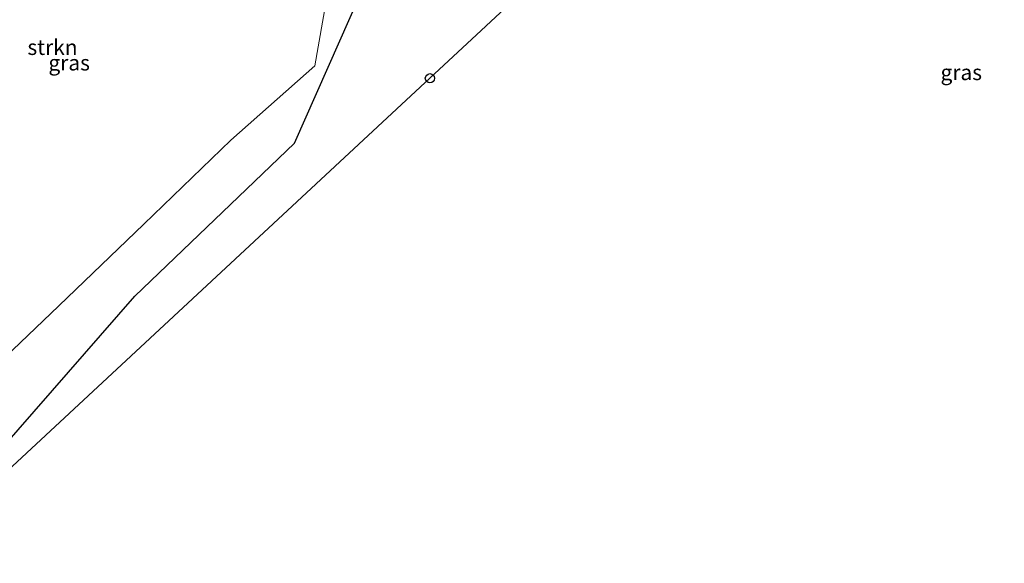
# Model space of a CAD drawing. Units: metres. Extents: x 239992 to 244425, y 456248 to 462502.
# Drawn here: x 243089 to 243250, y 461290 to 461379 of the extents above; entities that cross this region are included whole.
import ezdxf
from ezdxf.enums import TextEntityAlignment as Align

# ---------------------------------------------------------------- set-up
doc = ezdxf.new("R2010")
doc.units = ezdxf.units.M
doc.layers.get('0').update_dxf_attribs({"lineweight": 25})
doc.layers.add('B-ME-GR-STRUIKEN-GV-B6', color=93, linetype='Continuous', lineweight=18)
doc.layers.add('B-ME-IE-GRASLAND-GV-B6', color=93, linetype='Continuous', lineweight=18)
for name, color, linetype in [('B-ME-KG-KADASTRAAL-OPNAMEDTMGRENS-L-B1', 10, 'Continuous'), ('B-ME-KL-ELEKTRICITEIT-HOOGSP-L-B1', 10, 'Continuous'), ('B-ME-KL-KABEL-HOOGSPANNINGSMAST-S-B1', 10, 'Continuous')]:
    doc.layers.add(name, color=color, linetype=linetype)
doc.styles.add('NLCS-ISO', font='NLCS-ISO.TTF')

# ---------------------------------------------------------------- blocks, each defined once
blk = doc.blocks.new('dtb')
blk.add_circle((0, 0), 0.75)

msp = doc.modelspace()

# ---------------------------------------------------------------- linework, layer by layer
at = {"layer": 'B-ME-GR-STRUIKEN-GV-B6'}
msp.add_polyline3d([(243088.153, 461381.312, 20.841), (243091.079, 461394.37, 20.792), (243093.736, 461404.471, 20.798), (243096.044, 461414.677, 20.89), (243097.765, 461423.253, 20.864), (243098.713, 461426.929, 20.881), (243100.692, 461430.173, 20.84), (243103.253, 461432.789, 20.796), (243106.279, 461434.737, 20.808), (243109.969, 461436.083, 20.821), (243113.703, 461436.535, 20.744), (243128.406, 461436.581, 20.777), (243148.512, 461435.381, 20.92), (243146.812, 461426.173, 20.937), (243143.516, 461409.309, 20.877), (243140.263, 461388.979, 20.871), (243137.249, 461371.557, 20.819), (243123.562, 461359.479, 20.846), (243109.379, 461345.761, 20.947), (243095.487, 461332.445, 20.988), (243082.874, 461320.427, 21.087)], dxfattribs=at)
at = {"layer": 'B-ME-IE-GRASLAND-GV-B6'}
for points in [[(243082.874, 461320.427, 21.087), (243095.487, 461332.445, 20.988), (243109.379, 461345.761, 20.947), (243123.562, 461359.479, 20.846), (243137.249, 461371.557, 20.819), (243140.263, 461388.979, 20.871), (243143.516, 461409.309, 20.877)], [(243257.573, 461386.198, 20.885), (243230.181, 461391.895, 20.821), (243215.794, 461393.632, 20.901), (243219.476, 461406.644, 20.875), (243215.882, 461408.53, 20.852), (243210.395, 461393.54, 20.82), (243165.324, 461401.102, 20.667), (243152.086, 461399.969, 20.801), (243133.931, 461358.977, 20.737), (243107.888, 461334.013, 20.858), (243069.77, 461290.473, 20.907)]]:
    msp.add_polyline3d(points, dxfattribs=at)
at = {"layer": 'B-ME-KG-KADASTRAAL-OPNAMEDTMGRENS-L-B1'}
msp.add_polyline3d([(243069.77, 461290.473, 20.907), (243107.888, 461334.013, 20.858), (243133.931, 461358.977, 20.737), (243152.086, 461399.969, 20.801), (243165.324, 461401.102, 20.667), (243210.395, 461393.54, 20.82), (243215.794, 461393.632, 20.901), (243230.181, 461391.895, 20.821), (243257.573, 461386.198, 20.885)], dxfattribs=at)
at = {"layer": 'B-ME-KL-ELEKTRICITEIT-HOOGSP-L-B1'}
msp.add_polyline3d([(243412.379, 461607.701, 20.76), (243156.002, 461369.55, 21.341), (242899.9728, 461131.6597, 21.776), (242643.086, 460892.9863, 21.354)], dxfattribs=at)

# ---------------------------------------------------------------- block references
at = {"layer": 'B-ME-KL-KABEL-HOOGSPANNINGSMAST-S-B1', "rotation": 90}
msp.add_blockref('dtb', (243156.002, 461369.55, 21.341), dxfattribs=at)

# ---------------------------------------------------------------- texts
at = {"layer": 'B-ME-GR-STRUIKEN-GV-B6', "ltscale": 0.2, "style": 'NLCS-ISO'}
msp.add_text('strkn', height=2.5, dxfattribs=at).set_placement((243094.4628, 461374.5983), align=Align.MIDDLE_CENTER)
at = {"layer": 'B-ME-IE-GRASLAND-GV-B6', "ltscale": 0.2, "style": 'NLCS-ISO'}
for p in [(243097.187, 461372.0685), (243242.6325, 461370.4995)]:
    msp.add_text('gras', height=2.5, dxfattribs=at).set_placement(p, align=Align.MIDDLE_CENTER)

doc.saveas('drawing.dxf')
